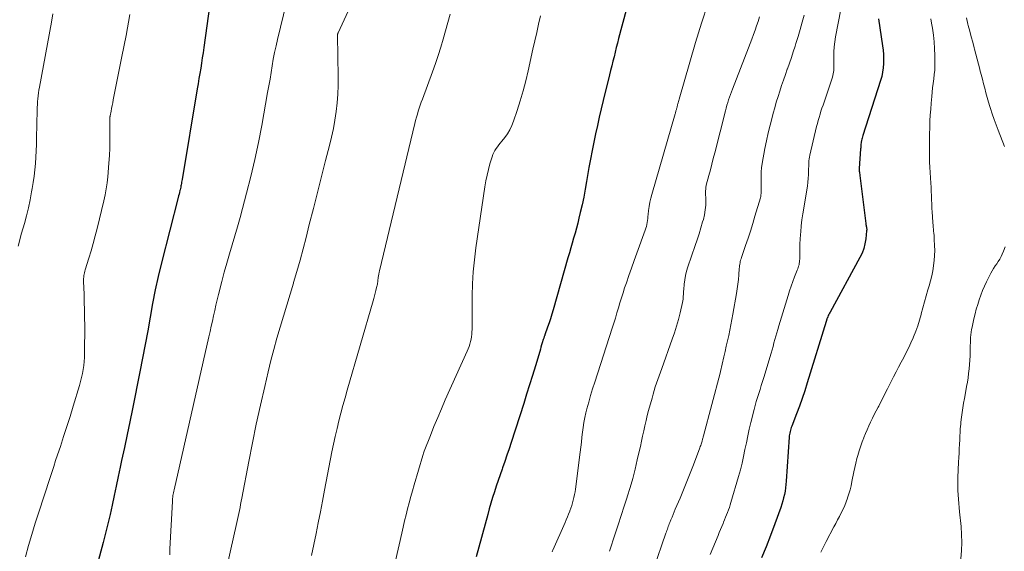
# Model space of a CAD drawing. Units: feet. Extents: x 1934999 to 1940007, y 530000 to 535002.
# Drawn here: x 1935820 to 1935966, y 530497 to 530576 of the extents above; entities that cross this region are included whole.
import ezdxf

# ---------------------------------------------------------------- set-up
doc = ezdxf.new("R2010")
doc.units = ezdxf.units.FT
doc.header["$LTSCALE"] = 100
doc.header["$MEASUREMENT"] = 0
doc.layers.add('CONTOUR INDEX', color=32, linetype='Continuous', lineweight=25)
doc.layers.add('CONTOUR INTERMEDIATE', color=40, linetype='Continuous', lineweight=15)

msp = doc.modelspace()

# ---------------------------------------------------------------- linework, layer by layer
at = {"layer": 'CONTOUR INDEX', "flags": 128}
for points, elevation in [([(1935848.87, 530582.57), (1935847.32, 530571.44), (1935847.21, 530570.67), (1935847.1, 530569.9), (1935846.98, 530569.13), (1935846.86, 530568.36), (1935846.74, 530567.59), (1935846.61, 530566.83), (1935846.48, 530566.06), (1935846.36, 530565.29), (1935844.09, 530551.85), (1935844.06, 530551.66), (1935844.03, 530551.47), (1935843.99, 530551.27), (1935843.96, 530551.08), (1935843.93, 530550.89), (1935843.89, 530550.7), (1935843.85, 530550.51), (1935843.81, 530550.32), (1935843.78, 530550.2), (1935843.72, 530549.94), (1935843.66, 530549.69), (1935843.59, 530549.44), (1935843.53, 530549.19), (1935841.06, 530539.47), (1935840.57, 530537.47), (1935840.12, 530535.46), (1935839.72, 530533.45), (1935839.35, 530531.42), (1935839, 530529.39), (1935838.63, 530527.36), (1935838.24, 530525.34), (1935837.84, 530523.32), (1935836.73, 530517.83), (1935836.34, 530515.91), (1935835.94, 530514), (1935835.53, 530512.09), (1935835.12, 530510.18), (1935834.9, 530509.17), (1935834.59, 530507.77), (1935834.3, 530506.36), (1935834, 530504.96), (1935833.71, 530503.55), (1935833.42, 530502.15), (1935833.1, 530500.75), (1935832.75, 530499.36), (1935832.39, 530497.97), (1935829.2, 530486.2)], 1000), ([(1935911.31, 530581.79), (1935908.9, 530572.76), (1935908.72, 530572.09), (1935908.55, 530571.42), (1935908.38, 530570.74), (1935908.21, 530570.07), (1935908.04, 530569.39), (1935907.88, 530568.72), (1935907.71, 530568.04), (1935907.55, 530567.37), (1935906.61, 530563.58), (1935906.32, 530562.34), (1935906.02, 530561.11), (1935905.74, 530559.87), (1935905.46, 530558.63), (1935905.2, 530557.38), (1935904.95, 530556.14), (1935904.72, 530554.89), (1935904.49, 530553.64), (1935904.14, 530551.57), (1935903.93, 530550.41), (1935903.71, 530549.25), (1935903.46, 530548.09), (1935903.2, 530546.94), (1935903.01, 530546.13), (1935902.83, 530545.39), (1935902.64, 530544.65), (1935902.43, 530543.91), (1935902.22, 530543.17), (1935902.01, 530542.43), (1935901.8, 530541.69), (1935901.58, 530540.96), (1935901.37, 530540.22), (1935899.2, 530532.51), (1935899, 530531.85), (1935898.8, 530531.2), (1935898.59, 530530.56), (1935898.36, 530529.92), (1935897.95, 530528.81), (1935897.92, 530528.72), (1935897.89, 530528.64), (1935897.86, 530528.55), (1935897.83, 530528.46), (1935897.8, 530528.37), (1935897.77, 530528.29), (1935897.74, 530528.2), (1935897.71, 530528.11), (1935897.57, 530527.63), (1935897.47, 530527.31), (1935897.37, 530526.98), (1935897.28, 530526.66), (1935897.18, 530526.33), (1935896.54, 530524.18), (1935896.11, 530522.78), (1935895.68, 530521.38), (1935895.24, 530519.99), (1935894.8, 530518.59), (1935892.94, 530512.82), (1935892.63, 530511.88), (1935892.32, 530510.94), (1935892, 530510), (1935891.67, 530509.06), (1935891.59, 530508.85), (1935891.3, 530508.02), (1935891.01, 530507.19), (1935890.73, 530506.36), (1935890.46, 530505.52), (1935890.19, 530504.69), (1935889.94, 530503.85), (1935889.7, 530503), (1935889.46, 530502.16), (1935887.77, 530495.84)], 980), ([(1935947.48, 530575.7), (1935948.08, 530571.7), (1935948.16, 530571.05), (1935948.22, 530570.4), (1935948.23, 530569.75), (1935948.22, 530569.09), (1935948.17, 530568.44), (1935948.08, 530567.79), (1935947.94, 530567.16), (1935947.76, 530566.53), (1935945.13, 530558.37), (1935945.07, 530558.19), (1935945.02, 530558.01), (1935944.98, 530557.82), (1935944.94, 530557.64), (1935944.92, 530557.56), (1935944.9, 530557.42), (1935944.87, 530557.27), (1935944.86, 530557.12), (1935944.85, 530556.98), (1935944.84, 530556.83), (1935944.83, 530556.69), (1935944.82, 530556.54), (1935944.81, 530556.39), (1935944.58, 530553.49), (1935944.58, 530553.42), (1935944.62, 530553.09), (1935944.64, 530552.93), (1935944.66, 530552.77), (1935944.68, 530552.6), (1935944.7, 530552.44), (1935945.59, 530545.32), (1935945.61, 530545.19), (1935945.63, 530545.05), (1935945.66, 530544.92), (1935945.68, 530544.78)], 960), ([(1935945.68, 530544.78), (1935945.7, 530544.65), (1935945.72, 530544.51), (1935945.72, 530544.38), (1935945.71, 530544.24), (1935945.58, 530543.04), (1935945.46, 530542.31), (1935945.28, 530541.6), (1935945.02, 530540.92), (1935944.71, 530540.26), (1935940.28, 530532.18), (1935940.19, 530532.01), (1935940.1, 530531.83), (1935940.02, 530531.66), (1935939.94, 530531.48), (1935939.84, 530531.23), (1935939.81, 530531.17), (1935939.79, 530531.12), (1935939.78, 530531.06), (1935939.76, 530531.01), (1935939.75, 530530.95), (1935939.73, 530530.89), (1935939.71, 530530.84), (1935939.7, 530530.78), (1935936.9, 530521.67), (1935936.53, 530520.51), (1935936.15, 530519.37), (1935935.74, 530518.23), (1935935.31, 530517.1), (1935934.59, 530515.24), (1935934.51, 530515.04), (1935934.45, 530514.84), (1935934.39, 530514.64), (1935934.34, 530514.44), (1935934.29, 530514.23), (1935934.26, 530514.03), (1935934.23, 530513.82), (1935934.21, 530513.61), (1935933.77, 530507.11), (1935933.72, 530506.61), (1935933.67, 530506.11), (1935933.59, 530505.62), (1935933.5, 530505.13), (1935933.39, 530504.64), (1935933.27, 530504.15), (1935933.12, 530503.68), (1935932.96, 530503.2), (1935932.08, 530500.74), (1935931.45, 530499.05), (1935930.79, 530497.37), (1935930.1, 530495.7)], 960)]:
    msp.add_lwpolyline(points, dxfattribs=dict(at, elevation=elevation))
at = {"layer": 'CONTOUR INTERMEDIATE', "flags": 128}
for points, elevation in [([(1935860.05, 530580.01), (1935858.26, 530572.64), (1935858.04, 530571.67), (1935857.83, 530570.69), (1935857.64, 530569.71), (1935857.47, 530568.72), (1935857.31, 530567.73), (1935857.15, 530566.75), (1935856.98, 530565.76), (1935856.8, 530564.77), (1935855.93, 530559.86), (1935855.44, 530557.34), (1935854.91, 530554.82), (1935854.32, 530552.31), (1935853.68, 530549.82), (1935853.08, 530547.56), (1935852.7, 530546.2), (1935852.32, 530544.85), (1935851.93, 530543.5), (1935851.52, 530542.15), (1935851.12, 530540.8), (1935850.73, 530539.45), (1935850.36, 530538.09), (1935850, 530536.73), (1935849.5, 530534.78), (1935849.31, 530534), (1935849.12, 530533.21), (1935848.94, 530532.43), (1935848.77, 530531.64), (1935848.61, 530530.85), (1935848.44, 530530.07), (1935848.26, 530529.28), (1935848.09, 530528.5), (1935842.91, 530505.8), (1935842.87, 530505.59), (1935842.82, 530505.37), (1935842.79, 530505.16), (1935842.75, 530504.94), (1935842.72, 530504.73), (1935842.69, 530504.51), (1935842.68, 530504.29), (1935842.66, 530504.07), (1935842.3, 530497.04), (1935842.26, 530496.18)], 996), ([(1935869.62, 530578.82), (1935867.26, 530573.64), (1935867.24, 530573.58), (1935867.22, 530573.53), (1935867.2, 530573.48), (1935867.18, 530573.42), (1935867.17, 530573.37), (1935867.17, 530573.31), (1935867.16, 530573.26), (1935867.16, 530573.2), (1935867.29, 530567.08), (1935867.28, 530565.79), (1935867.24, 530564.51), (1935867.13, 530563.23), (1935866.98, 530561.95), (1935866.78, 530560.68), (1935866.56, 530559.41), (1935866.28, 530558.15), (1935865.98, 530556.9), (1935865.41, 530554.66), (1935864.8, 530552.29), (1935864.19, 530549.92), (1935863.59, 530547.55), (1935862.98, 530545.18), (1935862.5, 530543.27), (1935862.06, 530541.58), (1935861.61, 530539.9), (1935861.13, 530538.22), (1935860.65, 530536.55), (1935860.63, 530536.48), (1935860.14, 530534.84), (1935859.65, 530533.2), (1935859.16, 530531.57), (1935858.66, 530529.93), (1935858.18, 530528.29), (1935857.72, 530526.65), (1935857.29, 530524.99), (1935856.88, 530523.33), (1935856.36, 530521.12), (1935855.72, 530518.35), (1935855.11, 530515.57), (1935854.54, 530512.78), (1935853.99, 530509.99), (1935852.96, 530504.55), (1935852.87, 530504.1), (1935852.79, 530503.65), (1935852.7, 530503.2), (1935852.61, 530502.75), (1935852.52, 530502.3), (1935852.43, 530501.85), (1935852.33, 530501.4), (1935852.23, 530500.95), (1935847.3, 530478.94)], 992), ([(1935922.15, 530577.94), (1935921.19, 530575.06), (1935920.3, 530572.17), (1935919.44, 530569.26), (1935917.87, 530563.77), (1935917.82, 530563.59), (1935917.78, 530563.42), (1935917.73, 530563.25), (1935917.68, 530563.07), (1935917.65, 530562.97), (1935917.62, 530562.85), (1935917.59, 530562.73), (1935917.56, 530562.6), (1935917.52, 530562.48), (1935917.52, 530562.45), (1935917.49, 530562.34), (1935917.46, 530562.24), (1935917.43, 530562.13), (1935917.41, 530562.02), (1935917.38, 530561.92), (1935917.35, 530561.81), (1935917.32, 530561.71), (1935917.29, 530561.6), (1935913.82, 530549.64), (1935913.67, 530549.06), (1935913.53, 530548.47), (1935913.43, 530547.87), (1935913.35, 530547.27), (1935913.28, 530546.65), (1935913.24, 530546.36), (1935913.21, 530546.06), (1935913.17, 530545.77), (1935913.13, 530545.47), (1935913.09, 530545.18), (1935913.03, 530544.89), (1935912.95, 530544.61), (1935912.85, 530544.32), (1935911.61, 530540.9), (1935911.21, 530539.81), (1935910.82, 530538.71), (1935910.43, 530537.61), (1935910.05, 530536.51), (1935909.79, 530535.78), (1935909.55, 530535.04), (1935909.31, 530534.3), (1935909.08, 530533.55), (1935908.86, 530532.8), (1935908.65, 530532.05), (1935908.43, 530531.3), (1935908.2, 530530.55), (1935907.96, 530529.81), (1935905.34, 530521.76), (1935905.03, 530520.78), (1935904.73, 530519.79), (1935904.46, 530518.8), (1935904.19, 530517.8), (1935904.05, 530517.24), (1935903.88, 530516.52), (1935903.74, 530515.8), (1935903.62, 530515.07), (1935903.53, 530514.34), (1935903.45, 530513.61), (1935903.37, 530512.87), (1935903.28, 530512.14), (1935903.19, 530511.41), (1935902.49, 530505.92), (1935902.43, 530505.51), (1935902.36, 530505.1), (1935902.27, 530504.69), (1935902.17, 530504.28), (1935902.06, 530503.88), (1935901.93, 530503.48), (1935901.8, 530503.09), (1935901.66, 530502.7), (1935901.63, 530502.63), (1935901.46, 530502.2), (1935901.3, 530501.78), (1935901.12, 530501.36), (1935900.94, 530500.94), (1935899.13, 530496.87), (1935899.07, 530496.74), (1935899.01, 530496.61)], 976), ([(1935824.92, 530576.44), (1935824.7, 530575.22), (1935822.92, 530565.55), (1935822.85, 530565.12), (1935822.79, 530564.7), (1935822.73, 530564.27), (1935822.69, 530563.84), (1935822.65, 530563.41), (1935822.62, 530562.98), (1935822.6, 530562.55), (1935822.59, 530562.12), (1935822.5, 530557.98), (1935822.48, 530557.04), (1935822.44, 530556.1), (1935822.39, 530555.17), (1935822.33, 530554.23), (1935822.25, 530553.29), (1935822.15, 530552.36), (1935822.02, 530551.43), (1935821.86, 530550.51), (1935821.77, 530550), (1935821.54, 530548.82), (1935821.28, 530547.65), (1935821, 530546.48), (1935820.69, 530545.33), (1935820.28, 530543.87), (1935819.78, 530541.98)], 1008), ([(1935836.36, 530576.33), (1935835.78, 530573.23), (1935835.18, 530570.12), (1935833.89, 530563.66), (1935833.81, 530563.24), (1935833.72, 530562.83), (1935833.64, 530562.41), (1935833.56, 530562), (1935833.42, 530561.28), (1935833.41, 530561.22), (1935833.4, 530561.17), (1935833.39, 530561.11), (1935833.39, 530561.06), (1935833.38, 530561), (1935833.38, 530560.94), (1935833.38, 530560.89), (1935833.38, 530560.83), (1935833.4, 530558.72), (1935833.39, 530557.61), (1935833.37, 530556.5), (1935833.31, 530555.4), (1935833.24, 530554.29), (1935833.07, 530552.25), (1935832.97, 530551.35), (1935832.85, 530550.45), (1935832.68, 530549.56), (1935832.49, 530548.68), (1935831.5, 530544.58), (1935831.22, 530543.48), (1935830.92, 530542.38), (1935830.61, 530541.29), (1935830.28, 530540.2), (1935829.72, 530538.44), (1935829.66, 530538.23), (1935829.61, 530538.02), (1935829.56, 530537.81), (1935829.53, 530537.6), (1935829.5, 530537.38), (1935829.48, 530537.17), (1935829.48, 530536.95), (1935829.48, 530536.74), (1935829.55, 530534.84), (1935829.59, 530533.67), (1935829.62, 530532.51), (1935829.63, 530531.34), (1935829.64, 530530.18), (1935829.62, 530526.07), (1935829.61, 530525.46), (1935829.57, 530524.86), (1935829.5, 530524.25), (1935829.42, 530523.65), (1935829.31, 530523.06), (1935829.18, 530522.47), (1935829.03, 530521.88), (1935828.87, 530521.29), (1935827.93, 530518.2), (1935827.47, 530516.7), (1935827.01, 530515.21), (1935826.52, 530513.72), (1935826.03, 530512.23), (1935825.63, 530511.02), (1935825.33, 530510.14), (1935825.04, 530509.26), (1935824.75, 530508.38), (1935824.46, 530507.5), (1935822.82, 530502.49), (1935822.29, 530500.84), (1935821.79, 530499.19), (1935821.31, 530497.52), (1935820.86, 530495.86)], 1004), ([(1935883.89, 530576.38), (1935883.56, 530575.15), (1935883.22, 530573.92), (1935882.87, 530572.69), (1935882.5, 530571.47), (1935882.11, 530570.26), (1935881.7, 530569.05), (1935881.28, 530567.84), (1935879.77, 530563.75), (1935879.61, 530563.31), (1935879.46, 530562.87), (1935879.31, 530562.42), (1935879.16, 530561.98), (1935879.02, 530561.53), (1935878.88, 530561.08), (1935878.76, 530560.63), (1935878.65, 530560.18), (1935873.41, 530538.32), (1935873.35, 530538.08), (1935873.3, 530537.83), (1935873.26, 530537.58), (1935873.22, 530537.33), (1935873.2, 530537.16), (1935873.17, 530536.99), (1935873.15, 530536.82), (1935873.13, 530536.66), (1935873.1, 530536.49), (1935873.08, 530536.32), (1935873.05, 530536.16), (1935873.02, 530535.99), (1935872.98, 530535.83), (1935872.87, 530535.38), (1935872.77, 530534.99), (1935872.66, 530534.6), (1935872.56, 530534.21), (1935872.45, 530533.83), (1935868.61, 530520.6), (1935868.29, 530519.47), (1935867.97, 530518.33), (1935867.67, 530517.19), (1935867.38, 530516.04), (1935867.1, 530514.89), (1935866.83, 530513.74), (1935866.59, 530512.59), (1935866.35, 530511.43), (1935865.25, 530505.74), (1935864.93, 530504.13), (1935864.62, 530502.52), (1935864.3, 530500.91), (1935863.98, 530499.3), (1935863.66, 530497.69), (1935863.32, 530496.08)], 988), ([(1935897.32, 530576.16), (1935897.02, 530574.92), (1935896.73, 530573.68), (1935896.45, 530572.44), (1935896.17, 530571.2), (1935895.46, 530567.97), (1935895.11, 530566.48), (1935894.73, 530565), (1935894.29, 530563.54), (1935893.83, 530562.08), (1935893.3, 530560.52), (1935893.04, 530559.87), (1935892.74, 530559.24), (1935892.38, 530558.65), (1935891.98, 530558.08), (1935891.54, 530557.52), (1935891.32, 530557.25), (1935891.12, 530556.98), (1935890.91, 530556.7), (1935890.7, 530556.43), (1935890.52, 530556.14), (1935890.35, 530555.85), (1935890.22, 530555.54), (1935890.1, 530555.21), (1935889.8, 530554.2), (1935889.58, 530553.36), (1935889.37, 530552.51), (1935889.2, 530551.65), (1935889.05, 530550.79), (1935887.71, 530541.71), (1935887.48, 530539.93), (1935887.31, 530538.16), (1935887.22, 530536.38), (1935887.18, 530534.59), (1935887.17, 530531.8), (1935887.17, 530531.25), (1935887.16, 530530.71), (1935887.15, 530530.16), (1935887.14, 530529.61), (1935887.13, 530529.27), (1935887.11, 530528.9), (1935887.07, 530528.53), (1935887, 530528.16), (1935886.92, 530527.8), (1935886.81, 530527.44), (1935886.69, 530527.09), (1935886.56, 530526.74), (1935886.42, 530526.4), (1935883.17, 530519.14), (1935882.6, 530517.83), (1935882.04, 530516.52), (1935881.49, 530515.2), (1935880.96, 530513.88), (1935880.03, 530511.53), (1935879.97, 530511.38), (1935879.92, 530511.23), (1935879.86, 530511.07), (1935879.82, 530510.92), (1935878.54, 530506.57), (1935878.28, 530505.68), (1935878.03, 530504.79), (1935877.8, 530503.89), (1935877.57, 530502.99), (1935877.35, 530502.09), (1935877.13, 530501.18), (1935876.92, 530500.28), (1935876.71, 530499.37), (1935874.83, 530491.18)], 984), ([(1935929.81, 530575.98), (1935929.6, 530575.32), (1935929.38, 530574.67), (1935929.15, 530574.01), (1935928.91, 530573.36), (1935928.67, 530572.7), (1935928.43, 530572.05), (1935928.18, 530571.4), (1935925.79, 530565.27), (1935925.64, 530564.87), (1935925.49, 530564.47), (1935925.35, 530564.07), (1935925.21, 530563.67), (1935925.08, 530563.26), (1935924.96, 530562.86), (1935924.85, 530562.45), (1935924.74, 530562.03), (1935923.16, 530555.83), (1935922.95, 530554.99), (1935922.73, 530554.14), (1935922.51, 530553.3), (1935922.29, 530552.46), (1935921.91, 530551.03), (1935921.88, 530550.9), (1935921.85, 530550.77), (1935921.84, 530550.63), (1935921.82, 530550.5), (1935921.82, 530550.36), (1935921.81, 530550.23), (1935921.81, 530550.09), (1935921.81, 530549.95), (1935921.83, 530548.77), (1935921.82, 530548.05), (1935921.75, 530547.33), (1935921.63, 530546.62), (1935921.47, 530545.92), (1935921.36, 530545.55), (1935921.1, 530544.67), (1935920.84, 530543.78), (1935920.55, 530542.91), (1935920.26, 530542.04), (1935919.18, 530538.88), (1935918.99, 530538.26), (1935918.83, 530537.63), (1935918.71, 530536.99), (1935918.63, 530536.34), (1935918.55, 530535.51), (1935918.53, 530535.28), (1935918.51, 530535.04), (1935918.5, 530534.8), (1935918.49, 530534.56), (1935918.48, 530534.32), (1935918.45, 530534.09), (1935918.42, 530533.85), (1935918.37, 530533.62), (1935918.01, 530532.08), (1935917.76, 530531.09), (1935917.49, 530530.1), (1935917.18, 530529.12), (1935916.85, 530528.14), (1935915.3, 530523.79), (1935915.1, 530523.25), (1935914.91, 530522.71), (1935914.72, 530522.16), (1935914.53, 530521.62), (1935914.34, 530521.07), (1935914.17, 530520.53), (1935914, 530519.98), (1935913.85, 530519.42), (1935913.35, 530517.59), (1935913.15, 530516.83), (1935912.96, 530516.07), (1935912.79, 530515.31), (1935912.62, 530514.55), (1935912.46, 530513.78), (1935912.3, 530513.01), (1935912.13, 530512.25), (1935911.96, 530511.49), (1935911.67, 530510.24), (1935911.34, 530508.86), (1935910.99, 530507.49), (1935910.6, 530506.13), (1935910.18, 530504.77), (1935910.17, 530504.73), (1935909.73, 530503.36), (1935909.29, 530501.99), (1935908.84, 530500.62), (1935908.39, 530499.25), (1935907.54, 530496.68)], 972), ([(1935936.42, 530576.24), (1935936.13, 530575.18), (1935935.84, 530574.13), (1935935.53, 530573.08), (1935935.21, 530572.03), (1935935.09, 530571.63), (1935934.82, 530570.79), (1935934.54, 530569.95), (1935934.25, 530569.11), (1935933.95, 530568.28), (1935933.93, 530568.23), (1935933.64, 530567.42), (1935933.36, 530566.61), (1935933.08, 530565.8), (1935932.81, 530564.98), (1935932.55, 530564.16), (1935932.3, 530563.34), (1935932.06, 530562.51), (1935931.83, 530561.69), (1935931.67, 530561.06), (1935931.38, 530559.91), (1935931.1, 530558.76), (1935930.85, 530557.6), (1935930.62, 530556.44), (1935930.21, 530554.23), (1935930.12, 530553.6), (1935930.05, 530552.97), (1935930.03, 530552.34), (1935930.03, 530551.71), (1935930.06, 530550.88), (1935930.07, 530550.66), (1935930.07, 530550.44), (1935930.07, 530550.22), (1935930.07, 530550), (1935930.05, 530549.78), (1935930.02, 530549.56), (1935929.98, 530549.35), (1935929.93, 530549.13), (1935929.12, 530546.39), (1935928.79, 530545.3), (1935928.45, 530544.21), (1935928.1, 530543.13), (1935927.73, 530542.05), (1935927.12, 530540.3), (1935927.06, 530540.1), (1935927, 530539.89), (1935926.95, 530539.69), (1935926.91, 530539.48), (1935926.88, 530539.27), (1935926.85, 530539.06), (1935926.82, 530538.85), (1935926.81, 530538.64), (1935926.74, 530537.69), (1935926.68, 530537.01), (1935926.6, 530536.32), (1935926.51, 530535.64), (1935926.4, 530534.96), (1935925.86, 530531.87), (1935925.72, 530531.07), (1935925.57, 530530.28), (1935925.4, 530529.48), (1935925.23, 530528.69), (1935925.06, 530527.9), (1935924.88, 530527.11), (1935924.7, 530526.32), (1935924.52, 530525.53), (1935924.02, 530523.36), (1935924.02, 530523.34), (1935924.01, 530523.32), (1935924.01, 530523.31), (1935924, 530523.29), (1935923.97, 530523.18), (1935923.96, 530523.12), (1935921.48, 530513.8), (1935921.45, 530513.68), (1935921.42, 530513.57), (1935921.39, 530513.46), (1935921.36, 530513.34), (1935921.33, 530513.23), (1935921.3, 530513.12), (1935921.27, 530513.01), (1935921.24, 530512.9), (1935921.2, 530512.75), (1935921.14, 530512.57), (1935921.08, 530512.39), (1935921.02, 530512.21), (1935920.96, 530512.03), (1935919.99, 530509.51), (1935919.51, 530508.27), (1935919.02, 530507.04), (1935918.52, 530505.81), (1935918.01, 530504.58), (1935917.31, 530502.92), (1935917.15, 530502.53), (1935916.98, 530502.14), (1935916.82, 530501.74), (1935916.66, 530501.35), (1935916.5, 530500.95), (1935916.42, 530500.75), (1935916.34, 530500.56), (1935916.27, 530500.36), (1935916.2, 530500.16), (1935916.13, 530499.96), (1935916.06, 530499.76), (1935915.99, 530499.56), (1935915.92, 530499.36), (1935914.08, 530494.03)], 968), ([(1935941.89, 530577.06), (1935941.1, 530573.04), (1935940.98, 530572.3), (1935940.89, 530571.56), (1935940.84, 530570.81), (1935940.83, 530570.05), (1935940.84, 530569.06), (1935940.84, 530568.81), (1935940.84, 530568.55), (1935940.83, 530568.29), (1935940.82, 530568.03), (1935940.8, 530567.77), (1935940.76, 530567.52), (1935940.7, 530567.27), (1935940.63, 530567.02), (1935939.38, 530563.33), (1935939.23, 530562.88), (1935939.08, 530562.43), (1935938.93, 530561.98), (1935938.79, 530561.53), (1935938.64, 530561.07), (1935938.51, 530560.62), (1935938.39, 530560.16), (1935938.28, 530559.7), (1935937.28, 530555.48), (1935937.23, 530555.19), (1935937.18, 530554.91), (1935937.15, 530554.62), (1935937.13, 530554.33), (1935937.12, 530554.04), (1935937.11, 530553.76), (1935937.1, 530553.47), (1935937.09, 530553.18), (1935937.07, 530552.6), (1935937.04, 530552.02), (1935936.99, 530551.45), (1935936.92, 530550.87), (1935936.83, 530550.3), (1935936.37, 530547.62), (1935936.23, 530546.74), (1935936.11, 530545.86), (1935936.01, 530544.98), (1935935.93, 530544.1), (1935935.9, 530543.68), (1935935.85, 530543), (1935935.81, 530542.33), (1935935.79, 530541.65), (1935935.78, 530540.97), (1935935.77, 530540.04), (1935935.76, 530539.83), (1935935.74, 530539.62), (1935935.71, 530539.41), (1935935.67, 530539.2), (1935935.61, 530539), (1935935.55, 530538.79), (1935935.49, 530538.59), (1935935.41, 530538.4), (1935935.02, 530537.42), (1935934.75, 530536.74), (1935934.5, 530536.05), (1935934.26, 530535.35), (1935934.04, 530534.65), (1935932.66, 530530.12), (1935932.51, 530529.62), (1935932.36, 530529.12), (1935932.22, 530528.61), (1935932.09, 530528.1), (1935931.95, 530527.6), (1935931.82, 530527.09), (1935931.67, 530526.59), (1935931.53, 530526.08), (1935930.44, 530522.46), (1935930.26, 530521.86), (1935930.07, 530521.27), (1935929.88, 530520.68), (1935929.69, 530520.09), (1935929.5, 530519.5), (1935929.32, 530518.9), (1935929.15, 530518.3), (1935929, 530517.7), (1935928.53, 530515.81), (1935928.29, 530514.81), (1935928.07, 530513.8), (1935927.85, 530512.79), (1935927.65, 530511.78), (1935927.44, 530510.77), (1935927.21, 530509.76), (1935926.96, 530508.76), (1935926.68, 530507.77), (1935925.56, 530503.94), (1935925.45, 530503.56), (1935925.33, 530503.19), (1935925.2, 530502.82), (1935925.06, 530502.45), (1935924.92, 530502.09), (1935924.78, 530501.73), (1935924.63, 530501.36), (1935924.48, 530501), (1935924.4, 530500.83), (1935924.22, 530500.38), (1935924.03, 530499.93), (1935923.84, 530499.48), (1935923.65, 530499.03), (1935922.49, 530496.21)], 964), ([(1935955.25, 530575.67), (1935955.35, 530575.03), (1935955.48, 530574.3), (1935955.62, 530573.29), (1935955.74, 530572.28), (1935955.8, 530571.27), (1935955.84, 530570.25), (1935955.85, 530569.36), (1935955.84, 530568.71), (1935955.81, 530568.06), (1935955.75, 530567.41), (1935955.67, 530566.77), (1935955.58, 530566.12), (1935955.5, 530565.47), (1935955.43, 530564.82), (1935955.37, 530564.17), (1935955.28, 530563.17), (1935955.21, 530562.3), (1935955.15, 530561.42), (1935955.11, 530560.55), (1935955.09, 530559.67), (1935955.06, 530558.48), (1935955.06, 530558.2), (1935955.05, 530557.92), (1935955.05, 530557.64), (1935955.04, 530557.37), (1935955.03, 530557.09), (1935955.03, 530556.81), (1935955.03, 530556.53), (1935955.03, 530556.25), (1935955.05, 530555.23), (1935955.06, 530554.44), (1935955.09, 530553.66), (1935955.13, 530552.87), (1935955.17, 530552.08), (1935955.22, 530551.31), (1935955.26, 530550.7), (1935955.3, 530550.08), (1935955.32, 530549.46), (1935955.35, 530548.84), (1935955.37, 530548.23), (1935955.4, 530547.61), (1935955.43, 530546.99), (1935955.47, 530546.37), (1935955.54, 530545.4), (1935955.56, 530545.09), (1935955.58, 530544.79), (1935955.61, 530544.48), (1935955.65, 530544.18), (1935955.68, 530543.87), (1935955.71, 530543.56), (1935955.73, 530543.26), (1935955.75, 530542.95), (1935955.79, 530542.07), (1935955.81, 530541.32), (1935955.79, 530540.57), (1935955.74, 530539.83), (1935955.65, 530539.09), (1935955.64, 530539.06), (1935955.51, 530538.3), (1935955.36, 530537.56), (1935955.18, 530536.81), (1935954.98, 530536.08), (1935954.8, 530535.48), (1935954.54, 530534.59), (1935954.29, 530533.7), (1935954.05, 530532.81), (1935953.81, 530531.92), (1935953.79, 530531.84), (1935953.55, 530530.99), (1935953.29, 530530.15), (1935952.99, 530529.33), (1935952.67, 530528.51), (1935952.61, 530528.38), (1935952.29, 530527.64), (1935951.95, 530526.9), (1935951.58, 530526.18), (1935951.21, 530525.46), (1935950.82, 530524.75), (1935950.44, 530524.03), (1935950.07, 530523.31), (1935949.7, 530522.59), (1935948.8, 530520.77), (1935948.48, 530520.13), (1935948.15, 530519.5), (1935947.83, 530518.87), (1935947.5, 530518.24), (1935947.41, 530518.08), (1935947.12, 530517.53), (1935946.84, 530516.98), (1935946.56, 530516.42), (1935946.29, 530515.86), (1935946.03, 530515.29), (1935945.77, 530514.72), (1935945.53, 530514.14), (1935945.3, 530513.57), (1935945.29, 530513.54), (1935945.06, 530512.94), (1935944.85, 530512.34), (1935944.65, 530511.73), (1935944.46, 530511.12), (1935944.45, 530511.07), (1935944.27, 530510.43), (1935944.1, 530509.78), (1935943.95, 530509.13), (1935943.81, 530508.48), (1935943.53, 530507.03), (1935943.4, 530506.42), (1935943.25, 530505.81), (1935943.08, 530505.22), (1935942.89, 530504.62), (1935942.87, 530504.56), (1935942.67, 530504.01), (1935942.45, 530503.46), (1935942.2, 530502.92), (1935941.94, 530502.39), (1935941.66, 530501.87), (1935941.38, 530501.34), (1935941.11, 530500.82), (1935940.83, 530500.3), (1935939.68, 530498.14), (1935939.28, 530497.35), (1935938.89, 530496.55)], 956), ([(1935966.18, 530556.74), (1935965.23, 530559.17), (1935964.93, 530559.97), (1935964.64, 530560.78), (1935964.36, 530561.58), (1935964.1, 530562.4), (1935964.01, 530562.68), (1935963.8, 530563.35), (1935963.6, 530564.03), (1935963.41, 530564.71), (1935963.23, 530565.39), (1935963.06, 530566.07), (1935962.88, 530566.75), (1935962.71, 530567.44), (1935962.53, 530568.12), (1935962.5, 530568.24), (1935962.31, 530568.98), (1935962.11, 530569.73), (1935961.92, 530570.47), (1935961.72, 530571.21), (1935961.68, 530571.38), (1935961.46, 530572.21), (1935961.24, 530573.04), (1935961.02, 530573.86), (1935960.8, 530574.69), (1935960.75, 530574.89), (1935960.51, 530575.82)], 956), ([(1935959.7, 530495.58), (1935959.79, 530496.78), (1935959.83, 530497.97), (1935959.8, 530499.17), (1935959.72, 530500.36), (1935959.5, 530502.53), (1935959.44, 530503.16), (1935959.39, 530503.8), (1935959.34, 530504.43), (1935959.29, 530505.07), (1935959.26, 530505.7), (1935959.24, 530506.34), (1935959.24, 530506.98), (1935959.26, 530507.61), (1935959.36, 530509.91), (1935959.39, 530510.58), (1935959.42, 530511.24), (1935959.45, 530511.91), (1935959.49, 530512.57), (1935959.52, 530513.24), (1935959.54, 530513.57), (1935959.55, 530513.9), (1935959.57, 530514.23), (1935959.59, 530514.55), (1935959.61, 530514.88), (1935959.64, 530515.21), (1935959.67, 530515.54), (1935959.71, 530515.86), (1935959.8, 530516.59), (1935959.89, 530517.29), (1935959.99, 530517.98), (1935960.1, 530518.66), (1935960.22, 530519.35), (1935960.43, 530520.48), (1935960.55, 530521.13), (1935960.66, 530521.78), (1935960.76, 530522.43), (1935960.85, 530523.08), (1935960.92, 530523.74), (1935960.98, 530524.39), (1935961.03, 530525.05), (1935961.05, 530525.71), (1935961.08, 530526.85), (1935961.09, 530527.24), (1935961.11, 530527.63), (1935961.13, 530528.02), (1935961.14, 530528.41), (1935961.17, 530528.81), (1935961.22, 530529.19), (1935961.28, 530529.58), (1935961.35, 530529.96), (1935961.63, 530531.2), (1935961.8, 530531.9), (1935961.98, 530532.61), (1935962.19, 530533.31), (1935962.41, 530534), (1935962.66, 530534.69), (1935962.92, 530535.36), (1935963.21, 530536.03), (1935963.52, 530536.69), (1935964.16, 530537.95), (1935964.35, 530538.32), (1935964.56, 530538.67), (1935964.78, 530539.02), (1935965.02, 530539.36), (1935965.25, 530539.7), (1935965.47, 530540.05), (1935965.66, 530540.41), (1935965.84, 530540.78), (1935966.03, 530541.23), (1935966.26, 530541.84)], 956)]:
    msp.add_lwpolyline(points, dxfattribs=dict(at, elevation=elevation))

doc.saveas('drawing.dxf')
